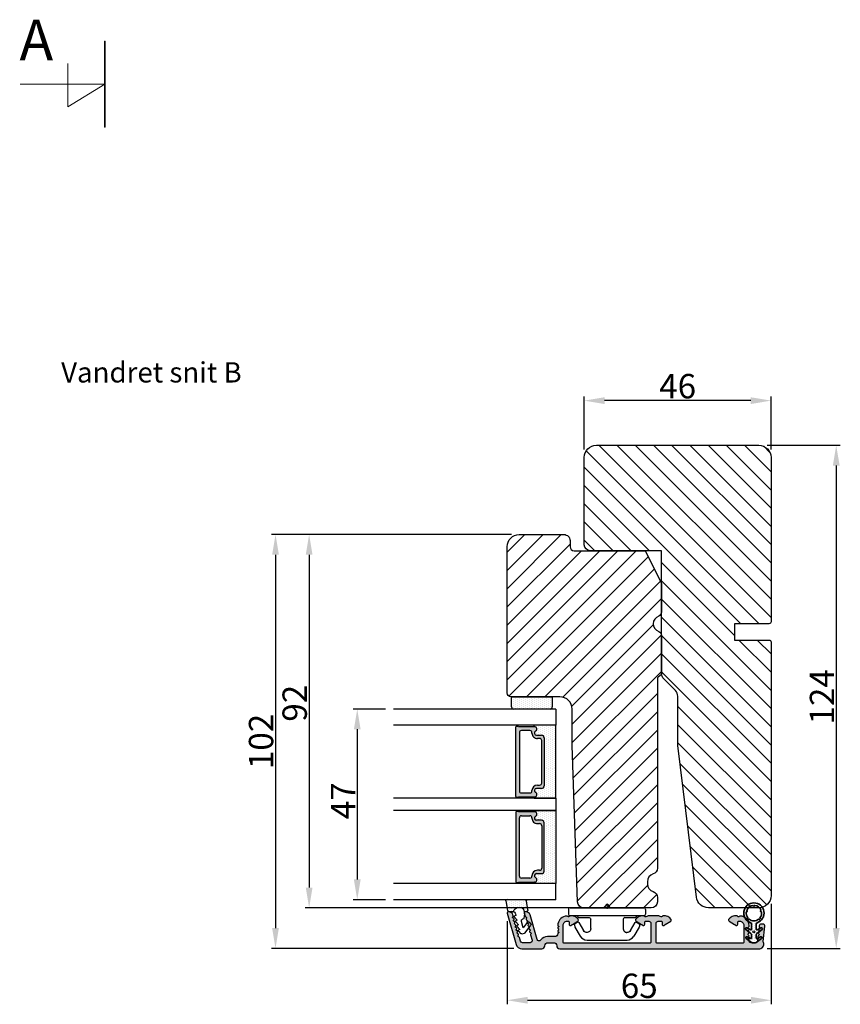
# Model space of a CAD drawing. Extents: x 287597 to 1179969, y -895368 to 4095.
# Drawn here: x 586766 to 586816, y -305683 to -305622 of the extents above; entities that cross this region are included whole.
import ezdxf

# ---------------------------------------------------------------- set-up
doc = ezdxf.new("R2010")
doc.units = 0
doc.header["$PDMODE"] = 3
doc.layers.get('0').update_dxf_attribs({"linetype": 'CONTINUOUS', "lineweight": 35})
doc.layers.get('DEFPOINTS').update_dxf_attribs({"linetype": 'CONTINUOUS'})
for name, color, linetype, lineweight in [('02 MEASURES', 156, 'CONTINUOUS', 13), ('03 FRAME', 40, 'CONTINUOUS', 25), ('04 FRAME HATCH', 40, 'CONTINUOUS', 0), ('05 SASH', 40, 'CONTINUOUS', 25), ('06 SASH HATCH', 40, 'CONTINUOUS', 0), ('07 GLASS', 151, 'CONTINUOUS', 25), ('09 ALUMINIUM', 55, 'CONTINUOUS', 25), ('10 ALUMINIUM HATCH', 55, 'CONTINUOUS', 0), ('13 GASKET', 254, 'CONTINUOUS', 25), ('14 GASKET HATCH', 254, 'CONTINUOUS', 0), ('15 CLIPS', 22, 'CONTINUOUS', 25), ('22 GLASKLODS', 22, 'CONTINUOUS', 25), ('DIMENSIONER', 5, 'CONTINUOUS', 13)]:
    doc.layers.add(name, color=color, linetype=linetype, lineweight=lineweight)
doc.layers.add('1', color=7, linetype='CONTINUOUS')
doc.layers.add('KRONLISTE', color=253, linetype='CONTINUOUS')
doc.styles.add('M1x0.25', font='arial.ttf', dxfattribs={"height": 1.5})
doc.dimstyles.new('M1x0.25', dxfattribs={"dimscale": 0, "dimtxt": 1.5, "dimasz": 1.25, "dimexe": 0.25, "dimexo": 0.5, "dimgap": 0.125, "dimtad": 1, "dimdec": 0, "dimlfac": 4, "dimdsep": 46, "dimtxsty": 'M1x0.25', "dimcen": -1, "dimclrd": 256, "dimclre": 256, "dimclrt": 256, "dimazin": 2, "dimtfac": 1, "dimtdec": 0, "dimtmove": 0, "dimatfit": 3, "dimfxl": 1, "dimtolj": 1, "dimarcsym": 0})

# ---------------------------------------------------------------- blocks, each defined once
blk = doc.blocks.new('Kronliste')
at = {"layer": '14 GASKET HATCH'}
h = blk.add_hatch(dxfattribs=at)
h.set_pattern_fill('DOTS,_O', color=256, scale=0.3)
h.set_pattern_definition([(0, (0, 0), (0.238125, 0.47625), [0, -0.47625])])
edge = h.paths.add_edge_path()
edge.add_line((3, 9.5), (3, 1.01))
edge.add_line((3, 1.01), (3, 0.5))
edge.add_arc((2.5, 0.5), 0.5, 270, 360, ccw=False)
edge.add_line((2.5, 0), (0, 0))
edge.add_line((0, 0), (0, 10))
edge.add_line((0, 10), (2.5, 10))
edge.add_arc((2.5, 9.5), 0.5, 0, 90, ccw=False)
at = {"layer": '13 GASKET'}
for p, q in [((0, 10), (2.5, 10)), ((0, 0), (0, 10)), ((3, 9.5), (3, 0.5)), ((2.5, 0), (0, 0))]:
    blk.add_line(p, q, dxfattribs=at)
for centre, start, end in [((2.5, 9.5), 0, 90), ((2.5, 0.5), 270, 0)]:
    blk.add_arc(centre, 0.5, start, end, dxfattribs=at)
blk = doc.blocks.new('glass')
at = {"layer": 'DIMENSIONER'}
h = blk.add_hatch(color=250, dxfattribs=at)
h.paths.add_polyline_path([(589286.01, -300504.41, 0.414214), (589285.36, -300503.76), (589273.52, -300503.76, 0.414214), (589272.87, -300504.41), (589272.87, -300505.64, -0.784599), (589271.89, -300505.88, 0.780767), (589270.76, -300506.15, -0.003643), (589270.76, -300506.15, 0.001305), (589270.76, -300506.15), (589270.76, -300510.06, 0.267949), (589270.66, -300510.23), (589270.66, -300510.56, 0.414214), (589270.86, -300510.76), (589288.02, -300510.76, 0.414214), (589288.22, -300510.56), (589288.22, -300510.23, 0.267949), (589288.12, -300510.06), (589288.12, -300506.15, 0.784599), (589286.99, -300505.88, -0.784599), (589286.01, -300505.64)])
h.paths.add_polyline_path([(589307.01, -300504.41, 0.414214), (589306.36, -300503.76), (589294.51, -300503.76, 0.414214), (589293.86, -300504.41), (589293.86, -300505.64, -0.784599), (589292.88, -300505.88, 0.784599), (589291.76, -300506.15), (589291.76, -300510.06, 0.267949), (589291.66, -300510.23), (589291.66, -300510.56, 0.414214), (589291.86, -300510.76), (589309.01, -300510.76, 0.414214), (589309.21, -300510.56), (589309.21, -300510.23, 0.267949), (589309.11, -300510.06), (589309.11, -300506.15, 0.001305), (589309.11, -300506.15, 0.00107), (589309.11, -300506.15, 0.780767), (589307.99, -300505.88, -0.784599), (589307.01, -300505.64)])
h.paths.add_polyline_path([(589271.76, -300509.38), (589271.76, -300507.28, -0.414214), (589272.26, -300506.78), (589272.35, -300506.78, 0.414214), (589273.7, -300505.43), (589273.7, -300504.88, -0.414214), (589274.2, -300504.38), (589284.68, -300504.38, -0.414214), (589285.18, -300504.88), (589285.18, -300505.43, 0.414214), (589286.53, -300506.78), (589286.62, -300506.78, -0.414214), (589287.12, -300507.28), (589287.12, -300509.38, -0.414214), (589286.62, -300509.88), (589272.26, -300509.88, -0.414214)], flags=16)
h.paths.add_polyline_path([(589292.76, -300507.28, -0.414214), (589293.26, -300506.78), (589293.34, -300506.78, 0.414214), (589294.69, -300505.43), (589294.69, -300504.88, -0.414214), (589295.19, -300504.38), (589305.68, -300504.38, -0.414214), (589306.18, -300504.88), (589306.18, -300505.43, 0.414214), (589307.53, -300506.78), (589307.61, -300506.78, -0.414214), (589308.11, -300507.28), (589308.11, -300509.38, -0.414214), (589307.61, -300509.88), (589293.26, -300509.88, -0.414214), (589292.76, -300509.38)], flags=16)
at = {"layer": 'KRONLISTE'}
h = blk.add_hatch(dxfattribs=at)
h.set_pattern_fill('DOTS', color=256, scale=0.3, style=0)
h.set_pattern_definition([(0, (105.9883, -200.08375), (0.238125, 0.47625), [0, -0.47625])])
h.paths.add_polyline_path([(589288.44, -300506.25), (589288.44, -300500.86), (589270.44, -300500.86), (589270.44, -300506.24, 0.754644), (589270.76, -300506.15, 0.003643), (589270.76, -300506.15, -0.780767), (589271.89, -300505.88, 0.784599), (589272.87, -300505.64), (589272.87, -300504.41, -0.414214), (589273.52, -300503.76), (589285.36, -300503.76, -0.414214), (589286.01, -300504.41), (589286.01, -300505.64, 0.784599), (589286.99, -300505.88, -0.780767), (589288.12, -300506.15, 0.003643), (589288.12, -300506.15, 0.728225)])
h.paths.add_polyline_path([(589309.44, -300506.24), (589309.44, -300500.86), (589291.44, -300500.86), (589291.44, -300506.25, 0.728225), (589291.76, -300506.15, -0.00107), (589291.76, -300506.15, -0.780767), (589292.88, -300505.88, 0.784599), (589293.86, -300505.64), (589293.86, -300504.41, -0.414214), (589294.51, -300503.76), (589306.36, -300503.76, -0.414214), (589307.01, -300504.41), (589307.01, -300505.64, 0.784599), (589307.99, -300505.88, -0.780767), (589309.11, -300506.15, 0.760377)])
at = {"layer": '07 GLASS'}
for p, q in [((589266.44, -300500.86), (589266.44, -300540.86)), ((589266.44, -300500.86), (589270.44, -300500.86)), ((589270.44, -300500.86), (589270.44, -300540.86)), ((589288.44, -300500.86), (589288.44, -300540.86)), ((589288.44, -300500.86), (589291.44, -300500.86)), ((589291.44, -300500.86), (589291.44, -300540.86)), ((589309.44, -300500.86), (589309.44, -300540.86)), ((589313.44, -300500.86), (589309.44, -300500.86)), ((589313.44, -300500.86), (589313.44, -300540.86))]:
    blk.add_line(p, q, dxfattribs=at)
at = {"layer": '1'}
for p, q in [((589288.44, -300500.86), (589270.44, -300500.86)), ((589270.44, -300500.86), (589270.44, -300506.24)), ((589288.44, -300506.25), (589288.44, -300500.86)), ((589291.44, -300506.25), (589291.44, -300500.86)), ((589291.44, -300500.86), (589309.44, -300500.86)), ((589309.44, -300500.86), (589309.44, -300506.24)), ((589272.87, -300505.64), (589272.87, -300504.41)), ((589272.87, -300505.64), (589272.87, -300504.41)), ((589272.87, -300505.64), (589272.87, -300504.41)), ((589273.52, -300503.76), (589285.36, -300503.76)), ((589284.68, -300504.38), (589274.2, -300504.38)), ((589286.01, -300504.41), (589286.01, -300505.64)), ((589286.01, -300504.41), (589286.01, -300505.64)), ((589286.01, -300504.41), (589286.01, -300505.64)), ((589293.86, -300504.41), (589293.86, -300505.64)), ((589293.86, -300504.41), (589293.86, -300505.64)), ((589293.86, -300504.41), (589293.86, -300505.64)), ((589306.36, -300503.76), (589294.51, -300503.76)), ((589295.19, -300504.38), (589305.68, -300504.38)), ((589307.01, -300505.64), (589307.01, -300504.41)), ((589307.01, -300505.64), (589307.01, -300504.41)), ((589307.01, -300505.64), (589307.01, -300504.41)), ((589270.76, -300510.06), (589270.76, -300506.15)), ((589272.35, -300506.78), (589272.26, -300506.78)), ((589273.7, -300504.88), (589273.7, -300505.43)), ((589285.18, -300505.43), (589285.18, -300504.88)), ((589286.62, -300506.78), (589286.53, -300506.78)), ((589288.12, -300506.15), (589288.12, -300510.06)), ((589291.76, -300506.15), (589291.76, -300510.06)), ((589293.26, -300506.78), (589293.34, -300506.78)), ((589294.69, -300505.43), (589294.69, -300504.88)), ((589306.18, -300504.88), (589306.18, -300505.43)), ((589307.53, -300506.78), (589307.61, -300506.78)), ((589309.11, -300510.06), (589309.11, -300506.15)), ((589271.76, -300507.28), (589271.76, -300509.38)), ((589287.12, -300509.38), (589287.12, -300507.28)), ((589292.76, -300509.38), (589292.76, -300507.28)), ((589308.11, -300507.28), (589308.11, -300509.38)), ((589270.66, -300510.56), (589270.66, -300510.23)), ((589288.02, -300510.76), (589270.86, -300510.76)), ((589272.26, -300509.88), (589286.62, -300509.88)), ((589288.22, -300510.23), (589288.22, -300510.56)), ((589291.66, -300510.23), (589291.66, -300510.56)), ((589291.86, -300510.76), (589309.01, -300510.76)), ((589307.61, -300509.88), (589293.26, -300509.88)), ((589309.21, -300510.56), (589309.21, -300510.23))]:
    blk.add_line(p, q, dxfattribs=at)
for centre, radius, start, end in [((589273.52, -300504.41), 0.65, 90, 180), ((589273.52, -300504.41), 0.65, 90, 180), ((589273.52, -300504.41), 0.65, 90, 180), ((589274.2, -300504.88), 0.5, 90, 180), ((589284.68, -300504.88), 0.5, 0, 90), ((589285.36, -300504.41), 0.65, 0, 90), ((589285.36, -300504.41), 0.65, 0, 90), ((589285.36, -300504.41), 0.65, 0, 90), ((589294.51, -300504.41), 0.65, 90, 180), ((589294.51, -300504.41), 0.65, 90, 180), ((589294.51, -300504.41), 0.65, 90, 180), ((589295.19, -300504.88), 0.5, 90, 180), ((589305.68, -300504.88), 0.5, 0, 90), ((589306.36, -300504.41), 0.65, 0, 90), ((589306.36, -300504.41), 0.65, 0, 90), ((589306.36, -300504.41), 0.65, 0, 90), ((589270.59, -300506.15), 0.175, 211.0015, 359.9956), ((589271.36, -300506.15), 0.596, 27.5293, 179.4555), ((589271.36, -300506.15), 0.596, 27.5293, 180), ((589271.36, -300506.15), 0.596, 27.5293, 179.4555), ((589271.36, -300506.15), 0.596, 27.5293, 179.4555), ((589272.26, -300507.28), 0.5, 90, 180), ((589272.35, -300505.64), 0.52, 207.5293, 0), ((589272.35, -300505.64), 0.52, 207.5293, 0), ((589272.35, -300505.64), 0.52, 207.5293, 0), ((589272.35, -300505.64), 0.52, 207.5293, 0), ((589272.35, -300505.43), 1.35, 270, 0), ((589286.53, -300505.43), 1.35, 180, 270), ((589286.53, -300505.64), 0.52, 180, 332.4707), ((589286.53, -300505.64), 0.52, 180, 332.4707), ((589286.53, -300505.64), 0.52, 180, 332.4707), ((589286.62, -300507.28), 0.5, 0, 90), ((589287.52, -300506.15), 0.596, 0.2992, 152.4707), ((589287.52, -300506.15), 0.596, 0, 152.4707), ((589287.52, -300506.15), 0.596, 0.5445, 152.4707), ((589288.29, -300506.15), 0.175, 180.0044, 325.0915), ((589291.58, -300506.15), 0.175, 214.9085, 359.9956), ((589292.35, -300506.15), 0.596, 27.5293, 179.7008), ((589292.35, -300506.15), 0.596, 27.5293, 180), ((589292.35, -300506.15), 0.596, 27.5293, 179.4555), ((589293.26, -300507.28), 0.5, 90, 180), ((589293.34, -300505.64), 0.52, 207.5293, 0), ((589293.34, -300505.64), 0.52, 207.5293, 0), ((589293.34, -300505.64), 0.52, 207.5293, 0), ((589293.34, -300505.43), 1.35, 270, 0), ((589307.53, -300505.43), 1.35, 180, 270), ((589307.53, -300505.64), 0.52, 180, 332.4707), ((589307.53, -300505.64), 0.52, 180, 332.4707), ((589307.53, -300505.64), 0.52, 180, 332.4707), ((589307.53, -300505.64), 0.52, 180, 332.4707), ((589307.61, -300507.28), 0.5, 0, 90), ((589308.52, -300506.15), 0.596, 0.5445, 152.4707), ((589308.52, -300506.15), 0.596, 0, 152.4707), ((589308.52, -300506.15), 0.596, 0.5445, 152.4707), ((589308.52, -300506.15), 0.596, 0.5445, 152.4707), ((589309.29, -300506.15), 0.175, 180.0044, 328.9985), ((589272.26, -300509.38), 0.5, 180, 270), ((589286.62, -300509.38), 0.5, 270, 0), ((589293.26, -300509.38), 0.5, 180, 270), ((589307.61, -300509.38), 0.5, 270, 0), ((589270.86, -300510.23), 0.2, 120, 180), ((589270.86, -300510.56), 0.2, 180, 270), ((589288.02, -300510.56), 0.2, 270, 0), ((589288.02, -300510.23), 0.2, 0, 60), ((589291.86, -300510.23), 0.2, 120, 180), ((589291.86, -300510.56), 0.2, 180, 270), ((589309.01, -300510.56), 0.2, 270, 0), ((589309.01, -300510.23), 0.2, 0, 60)]:
    blk.add_arc(centre, radius, start, end, dxfattribs=at)
blk = doc.blocks.new('*D467')
at = {"layer": '02 MEASURES', "lineweight": -2}
for p, q in [((586811.568, -305648.264), (586816.076, -305648.264)), ((586815.826, -305649.514), (586815.826, -305678.013)), ((586811.579, -305679.263), (586816.076, -305679.263))]:
    blk.add_line(p, q, dxfattribs=at)
at = {"layer": '02 MEASURES'}
for points in [[(586816.035, -305649.514), (586815.618, -305649.514), (586815.826, -305648.264)], [(586815.618, -305678.013), (586816.035, -305678.013), (586815.826, -305679.263)]]:
    blk.add_solid(points, dxfattribs=at)
at = {"layer": 'DEFPOINTS', "color": 0}
for p in [(586811.068, -305648.264), (586811.079, -305679.263), (586815.826, -305679.263)]:
    blk.add_point(p, dxfattribs=at)
at = {"layer": '02 MEASURES', "insert": (586814.948, -305663.764), "char_height": 1.5, "attachment_point": 5, "rotation": 90, "style": 'M1x0.25'}
blk.add_mtext('\\A1;124', dxfattribs=at)
blk = doc.blocks.new('*D468')
at = {"layer": '02 MEASURES', "lineweight": -2}
for p, q in [((586811.818, -305676.514), (586811.818, -305682.71)), ((586795.569, -305677.593), (586795.569, -305682.71)), ((586796.819, -305682.46), (586810.568, -305682.46))]:
    blk.add_line(p, q, dxfattribs=at)
at = {"layer": '02 MEASURES'}
for points in [[(586796.819, -305682.251), (586796.819, -305682.668), (586795.569, -305682.46)], [(586810.568, -305682.668), (586810.568, -305682.251), (586811.818, -305682.46)]]:
    blk.add_solid(points, dxfattribs=at)
at = {"layer": 'DEFPOINTS', "color": 0}
for p in [(586811.818, -305676.014), (586795.569, -305677.093), (586811.818, -305682.46)]:
    blk.add_point(p, dxfattribs=at)
at = {"layer": '02 MEASURES', "insert": (586803.694, -305681.569), "char_height": 1.5, "attachment_point": 5, "style": 'M1x0.25'}
blk.add_mtext('\\A1;65', dxfattribs=at)
blk = doc.blocks.new('*D469')
at = {"layer": '02 MEASURES', "lineweight": -2}
for p, q in [((586795.817, -305653.763), (586783.115, -305653.763)), ((586783.365, -305655.013), (586783.365, -305675.514)), ((586800.984, -305676.764), (586783.115, -305676.764))]:
    blk.add_line(p, q, dxfattribs=at)
at = {"layer": '02 MEASURES'}
for points in [[(586783.573, -305655.013), (586783.157, -305655.013), (586783.365, -305653.763)], [(586783.157, -305675.514), (586783.573, -305675.514), (586783.365, -305676.764)]]:
    blk.add_solid(points, dxfattribs=at)
at = {"layer": 'DEFPOINTS', "color": 0}
for p in [(586796.317, -305653.763), (586783.365, -305676.764), (586801.484, -305676.764)]:
    blk.add_point(p, dxfattribs=at)
at = {"layer": '02 MEASURES', "insert": (586782.474, -305664.159), "char_height": 1.5, "attachment_point": 5, "rotation": 90, "style": 'M1x0.25'}
blk.add_mtext('\\A1;92', dxfattribs=at)
blk = doc.blocks.new('*D470')
at = {"layer": '02 MEASURES', "lineweight": -2}
for p, q in [((586788.074, -305664.515), (586786.078, -305664.515)), ((586786.328, -305665.765), (586786.328, -305675.015)), ((586788.074, -305676.265), (586786.078, -305676.265))]:
    blk.add_line(p, q, dxfattribs=at)
at = {"layer": '02 MEASURES'}
for points in [[(586786.536, -305665.765), (586786.12, -305665.765), (586786.328, -305664.515)], [(586786.12, -305675.015), (586786.536, -305675.015), (586786.328, -305676.265)]]:
    blk.add_solid(points, dxfattribs=at)
at = {"layer": 'DEFPOINTS', "color": 0}
for p in [(586788.574, -305664.515), (586786.328, -305676.265), (586788.574, -305676.265)]:
    blk.add_point(p, dxfattribs=at)
at = {"layer": '02 MEASURES', "insert": (586785.453, -305670.168), "char_height": 1.5, "attachment_point": 5, "rotation": 90, "style": 'M1x0.25'}
blk.add_mtext('\\A1;47', dxfattribs=at)
blk = doc.blocks.new('*D471')
at = {"layer": '02 MEASURES', "lineweight": -2}
for p, q in [((586800.309, -305648.514), (586800.309, -305645.263)), ((586810.559, -305645.513), (586801.559, -305645.513)), ((586811.809, -305648.514), (586811.809, -305645.263))]:
    blk.add_line(p, q, dxfattribs=at)
at = {"layer": '02 MEASURES'}
for points in [[(586801.559, -305645.305), (586801.559, -305645.722), (586800.309, -305645.513)], [(586810.559, -305645.722), (586810.559, -305645.305), (586811.809, -305645.513)]]:
    blk.add_solid(points, dxfattribs=at)
at = {"layer": 'DEFPOINTS', "color": 0}
for p in [(586800.309, -305645.513), (586800.309, -305649.014), (586811.809, -305649.014)]:
    blk.add_point(p, dxfattribs=at)
at = {"layer": '02 MEASURES', "insert": (586806.059, -305644.622), "char_height": 1.5, "attachment_point": 5, "style": 'M1x0.25'}
blk.add_mtext('\\A1;46', dxfattribs=at)
blk = doc.blocks.new('*D472')
at = {"layer": '02 MEASURES', "lineweight": -2}
for p, q in [((586795.809, -305653.764), (586781.044, -305653.764)), ((586781.294, -305655.014), (586781.294, -305678.013)), ((586795.974, -305679.263), (586781.044, -305679.263))]:
    blk.add_line(p, q, dxfattribs=at)
at = {"layer": '02 MEASURES'}
for points in [[(586781.502, -305655.014), (586781.086, -305655.014), (586781.294, -305653.764)], [(586781.086, -305678.013), (586781.502, -305678.013), (586781.294, -305679.263)]]:
    blk.add_solid(points, dxfattribs=at)
at = {"layer": 'DEFPOINTS', "color": 0}
for p in [(586796.309, -305653.764), (586781.294, -305679.263), (586796.474, -305679.263)]:
    blk.add_point(p, dxfattribs=at)
at = {"layer": '02 MEASURES', "insert": (586780.403, -305666.513), "char_height": 1.5, "attachment_point": 5, "rotation": 90, "style": 'M1x0.25'}
blk.add_mtext('\\A1;102', dxfattribs=at)
blk = doc.blocks.new('clips')
at = {"layer": '05 SASH'}
blk.add_line((589263.47, -300425.79), (589263.47, -300409.13), dxfattribs=at)
at = {"layer": '15 CLIPS'}
for p, q in [((589263.47, -300417.73), (589263.47, -300408.63)), ((589263.87, -300408.23), (589265.07, -300408.23)), ((589265.47, -300408.63), (589265.47, -300417.73)), ((589267.01, -300410.52), (589267.45, -300409.78)), ((589267.67, -300409.68), (589268.2, -300409.83)), ((589268.2, -300409.83), (589268.25, -300409.85)), ((589268.25, -300409.85), (589270.43, -300411.12)), ((589265.87, -300413.33), (589265.87, -300410.73)), ((589269.07, -300411.95), (589267.09, -300410.79)), ((589271.42, -300422.66), (589271.42, -300412.81)), ((589263.42, -300417.01), (589263.39, -300417.04)), ((589262.68, -300417.57), (589263.15, -300417.22)), ((589262.68, -300417.89), (589263.15, -300418.24)), ((589263.42, -300418.46), (589263.39, -300418.42)), ((589263.47, -300426.83), (589263.47, -300417.73)), ((589265.47, -300417.73), (589265.47, -300426.83)), ((589265.87, -300424.73), (589265.87, -300422.13)), ((589267.09, -300424.67), (589269.07, -300423.52)), ((589268.25, -300425.62), (589270.43, -300424.35)), ((589267.01, -300424.95), (589267.45, -300425.69)), ((589267.67, -300425.78), (589268.2, -300425.64)), ((589268.2, -300425.64), (589268.25, -300425.62)), ((589263.87, -300427.23), (589265.07, -300427.23))]:
    blk.add_line(p, q, dxfattribs=at)
for centre, radius, start, end in [((589263.87, -300408.63), 0.4, 90, 180), ((589265.07, -300408.63), 0.4, 0, 90), ((589267.62, -300409.88), 0.2, 112.253, 149.753), ((589267.62, -300409.88), 0.2, 74.753, 112.253), ((589265.67, -300410.33), 0.2, 180, 270), ((589265.67, -300410.73), 0.2, 0, 90), ((589267.19, -300410.62), 0.2, 149.753, 194.753), ((589267.19, -300410.62), 0.2, 194.753, 239.753), ((589269.42, -300412.85), 2, 1.2101, 59.753), ((589262.8, -300417.73), 0.2, 126.8699, 180), ((589262.8, -300417.73), 0.2, 180, 233.1301), ((589269.42, -300422.62), 2, 300.247, 358.7899), ((589263.87, -300426.83), 0.4, 180, 270), ((589265.07, -300426.83), 0.4, 270, 0), ((589265.67, -300425.13), 0.2, 90, 180), ((589265.67, -300424.73), 0.2, 270, 0), ((589267.19, -300424.85), 0.2, 120.247, 165.247), ((589267.19, -300424.85), 0.2, 165.247, 210.247), ((589267.62, -300425.59), 0.2, 210.247, 247.747), ((589267.62, -300425.59), 0.2, 247.747, 285.247)]:
    blk.add_arc(centre, radius, start, end, dxfattribs=at)
for points, knots in [([(589269.07, -300411.95), (589269.23, -300412.04), (589269.36, -300412.18), (589269.53, -300412.49), (589269.57, -300412.67), (589269.56, -300412.84)], [0, 0, 0, 0, 0.5, 0.5, 1, 1, 1, 1]), ([(589265.87, -300413.33), (589265.87, -300413.44), (589265.91, -300413.54), (589266.06, -300413.69), (589266.16, -300413.73), (589266.27, -300413.73)], [0, 0, 0, 0, 0.5, 0.5, 1, 1, 1, 1]), ([(589266.27, -300413.73), (589266.3, -300413.73), (589266.36, -300413.73), (589266.51, -300413.73), (589266.69, -300413.73), (589266.88, -300413.73), (589267.04, -300413.73), (589267.21, -300413.73), (589267.46, -300413.73), (589267.73, -300413.73), (589267.98, -300413.73), (589268.11, -300413.73), (589268.22, -300413.73), (589268.32, -300413.73), (589268.44, -300413.73), (589268.53, -300413.73), (589268.57, -300413.73)], [0, 0, 0, 0, 0.031835, 0.06517, 0.175961, 0.238208, 0.299971, 0.371031, 0.445112, 0.626252, 0.735477, 0.794952, 0.82627, 0.887254, 0.945051, 1, 1, 1, 1]), ([(589268.57, -300413.73), (589268.62, -300413.73), (589268.71, -300413.73), (589268.83, -300413.7), (589268.9, -300413.67), (589268.92, -300413.67)], [0, 0, 0, 0, 0.426372, 0.831949, 1, 1, 1, 1]), ([(589268.92, -300413.67), (589268.94, -300413.66), (589268.98, -300413.65), (589269.05, -300413.61), (589269.16, -300413.55), (589269.26, -300413.46), (589269.36, -300413.36), (589269.43, -300413.25), (589269.48, -300413.15), (589269.53, -300413.02), (589269.55, -300412.91), (589269.56, -300412.84)], [0, 0, 0, 0, 0.041341, 0.154851, 0.265279, 0.406271, 0.546183, 0.639353, 0.732709, 0.826515, 1, 1, 1, 1]), ([(589263.15, -300417.22), (589263.17, -300417.21), (589263.21, -300417.17), (589263.28, -300417.13), (589263.34, -300417.08), (589263.37, -300417.06), (589263.39, -300417.04)], [0, 0, 0, 0, 0.261433, 0.514975, 0.761039, 1, 1, 1, 1]), ([(589263.47, -300416.88), (589263.47, -300416.92), (589263.47, -300416.96), (589263.43, -300417), (589263.42, -300417.01)], [0, 0, 0, 0, 0.807286, 1, 1, 1, 1]), ([(589263.39, -300418.42), (589263.37, -300418.41), (589263.35, -300418.39), (589263.3, -300418.36), (589263.25, -300418.32), (589263.2, -300418.28), (589263.17, -300418.26), (589263.15, -300418.24)], [0, 0, 0, 0, 0.190617, 0.385729, 0.585525, 0.790208, 1, 1, 1, 1]), ([(589263.47, -300418.58), (589263.47, -300418.55), (589263.47, -300418.51), (589263.43, -300418.47), (589263.42, -300418.46)], [0, 0, 0, 0, 0.807286, 1, 1, 1, 1]), ([(589265.87, -300422.13), (589265.87, -300422.03), (589265.91, -300421.92), (589266.06, -300421.78), (589266.16, -300421.73), (589266.27, -300421.73)], [0, 0, 0, 0, 0.5, 0.5, 1, 1, 1, 1]), ([(589268.57, -300421.73), (589268.54, -300421.73), (589268.49, -300421.73), (589268.42, -300421.73), (589268.35, -300421.73), (589268.27, -300421.73), (589268.2, -300421.73), (589268.11, -300421.73), (589267.98, -300421.73), (589267.73, -300421.73), (589267.41, -300421.73), (589267.1, -300421.73), (589266.89, -300421.73), (589266.73, -300421.73), (589266.57, -300421.73), (589266.42, -300421.73), (589266.32, -300421.73), (589266.27, -300421.73)], [0, 0, 0, 0, 0.03266, 0.06629, 0.100964, 0.136763, 0.173756, 0.205059, 0.264549, 0.373774, 0.554912, 0.700007, 0.761847, 0.824033, 0.887261, 0.945947, 1, 1, 1, 1]), ([(589268.57, -300421.73), (589268.65, -300421.73), (589268.74, -300421.74), (589268.93, -300421.79), (589269.02, -300421.84), (589269.22, -300421.97), (589269.32, -300422.06), (589269.48, -300422.3), (589269.55, -300422.46), (589269.56, -300422.63)], [0, 0, 0, 0, 0.25, 0.25, 0.5, 0.5, 0.75, 0.75, 1, 1, 1, 1]), ([(589269.56, -300422.63), (589269.57, -300422.79), (589269.53, -300422.97), (589269.36, -300423.29), (589269.23, -300423.43), (589269.07, -300423.52)], [0, 0, 0, 0, 0.5, 0.5, 1, 1, 1, 1])]:
    blk.add_open_spline(points, degree=3, knots=knots, dxfattribs=at)
at = {"layer": 'DIMENSIONER'}
blk.add_line((589262.6, -300417.73), (589263.73, -300417.73), dxfattribs=at)
blk = doc.blocks.new('sdasdasdDD')
at = {"layer": '13 GASKET'}
for p, q in [((1190, 1421.1), (1189.88, 1422.85)), ((1190.24, 1423.17), (1192.59, 1422.71)), ((1192.83, 1422.42), (1192.83, 1421.26)), ((1193.43, 1420.79), (1193.83, 1420.67)), ((1193.83, 1420.67), (1193.91, 1420.96)), ((1194.25, 1421.05), (1194.99, 1420.34)), ((1194.99, 1420.34), (1195.07, 1420.63)), ((1195.4, 1420.72), (1196.14, 1420.01)), ((1196.14, 1420.01), (1196.22, 1420.3)), ((1196.55, 1420.39), (1197.29, 1419.68)), ((1197.29, 1419.68), (1197.38, 1419.97)), ((1197.71, 1420.06), (1198.32, 1419.47)), ((1189.95, 1418.39), (1189.96, 1419.06)), ((1192.48, 1417.74), (1190.21, 1418.08)), ((1193.42, 1418.5), (1192.24, 1418.71)), ((1192.83, 1418.6), (1192.83, 1418.03)), ((1194.61, 1418.68), (1193.42, 1418.5)), ((1194.7, 1418.97), (1194.61, 1418.68)), ((1196.86, 1418.86), (1195.31, 1419.31)), ((1195.78, 1417.08), (1195.48, 1417.48)), ((1195.55, 1417.9), (1196.86, 1418.86)), ((1198.12, 1418.42), (1196.2, 1417.01)), ((1198.4, 1419.17), (1198.23, 1418.58))]:
    blk.add_line(p, q, dxfattribs=at)
for centre, radius, start, end in [((1190.18, 1422.87), 0.3, 79.0287, 183.7861), ((1192.53, 1422.42), 0.3, 359, 79.0287), ((1140.72, 1420.96), 49.28, 357.7888, 0.1644), ((1193.43, 1419.81), 1.62, 112.5405, 223.0542), ((1193.43, 1419.81), 1.62, 112.5405, 223.0542), ((1193.7, 1421.75), 1, 205.8358, 254.0168), ((1194.11, 1420.9), 0.2, 46.2991, 164.0426), ((1195.26, 1420.57), 0.2, 46.2989, 164.0423), ((1196.41, 1420.24), 0.2, 46.2986, 164.0421), ((1197.57, 1419.91), 0.2, 46.2996, 164.0431), ((1190.25, 1418.38), 0.3, 179, 261.3147), ((1192.53, 1418.03), 0.3, 261.3147, 0), ((1195.18, 1418.83), 0.5, 73.9886, 163.9886), ((1195.73, 1417.66), 0.3, 126.2994, 216.3488), ((1197.94, 1418.66), 0.3, 306.3058, 344), ((1198.11, 1419.26), 0.3, 344, 46.2597), ((1196.02, 1417.25), 0.3, 216.3488, 306.3058)]:
    blk.add_arc(centre, radius, start, end, dxfattribs=at)
blk = doc.blocks.new('DFSDFS')
at = {"layer": '14 GASKET HATCH'}
h = blk.add_hatch(dxfattribs=at)
h.set_pattern_fill('DOTS', color=256, scale=0.3, style=0)
h.paths.add_polyline_path([(1908.6, 1045.95), (1908.49, 1044.2, 0.49183), (1908.84, 1043.89), (1911.19, 1044.34, 0.354259), (1911.43, 1044.63), (1911.43, 1045.79, 0.013839), (1911.41, 1045.74, -0.523419), (1910.84, 1048.35), (1911.43, 1048.45), (1911.43, 1049.02, 0.459342), (1911.09, 1049.32), (1908.81, 1048.97, 0.375451), (1908.56, 1048.67), (1908.57, 1048, -0.010366)])
at = {"layer": '13 GASKET', "xscale": -1, "rotation": 180}
blk.add_blockref('sdasdasdDD', (718.6, 2467.05), dxfattribs=at)
blk = doc.blocks.new('Daylight clips 3 LAGS')
at = {"layer": '10 ALUMINIUM HATCH'}
blk.add_hatch(color=256, dxfattribs=at).paths.add_polyline_path([(592.68, -12.82, 0.414214), (593.88, -11.62, 0.190833), (593.75, -11.27, -0.222685), (593.67, -11.03), (594.13, -7.28, 0.450467), (593.63, -6.72), (593.23, -6.72, 0.378866), (592.73, -7.15), (592.71, -7.39, 0.288716), (592.81, -7.6, -0.629941), (592.76, -7.99, 0.629941), (592.71, -8.39, -0.629941), (592.66, -8.78, 0.629941), (592.61, -9.18, -0.629941), (592.56, -9.57, 0.629941), (592.51, -9.96, -0.629941), (592.47, -10.36, 0.288716), (592.32, -10.54), (592.28, -10.88, -0.378866), (591.78, -11.32), (590.73, -11.32, -0.414214), (590.23, -10.82), (590.23, -10.46, 0.288716), (590.11, -10.26, -0.629941), (590.11, -9.87, 0.629941), (590.11, -9.47, -0.629941), (590.11, -9.07, 0.629941), (590.11, -8.68, -0.629941), (590.11, -8.28, 0.629941), (590.11, -7.88, -0.629941), (590.11, -7.49, 0.288716), (590.23, -7.29), (590.23, -7.02, 0.34286), (588.5, -4.79, 0.143037), (587.94, -4.81, 0.033095), (587.72, -4.9, -0.393114), (587.46, -4.82, 0.267949), (587.29, -4.72), (586.66, -4.72, 0.208), (585.56, -5.19), (585.26, -5.51, 0.471631), (585.32, -5.97), (586.66, -6.81, -0.154406), (586.78, -6.94, 0.301489), (586.96, -7.07), (587.13, -7.07, 0.414214), (587.43, -6.77), (587.43, -6.32, -0.414214), (587.73, -6.02), (587.93, -6.02, -0.414214), (588.93, -7.02), (588.93, -11.22, -0.414214), (588.73, -11.42), (567.53, -11.42, -0.414214), (567.33, -11.22), (567.33, -6.52, -0.414214), (567.83, -6.02), (568.53, -6.02, -0.414214), (568.83, -6.32), (568.83, -6.77, 0.414214), (569.13, -7.07), (569.3, -7.07, 0.301489), (569.49, -6.94, -0.154406), (569.6, -6.81), (570.94, -5.97, 0.471631), (571, -5.51), (570.71, -5.19, 0.208), (569.61, -4.72), (568.98, -4.72, 0.267949), (568.81, -4.82, -0.393114), (568.55, -4.9, 0.113237), (567.76, -4.72), (566.68, -4.72), (565.6, -4.72, 0.113237), (564.82, -4.9, -0.393114), (564.56, -4.82, 0.267949), (564.39, -4.72), (564.33, -4.72), (563.76, -4.72, 0.208), (562.66, -5.19), (562.36, -5.51, 0.471631), (562.42, -5.97), (563.76, -6.81, -0.154406), (563.88, -6.94, 0.301489), (564.06, -7.07), (564.23, -7.07, 0.414214), (564.53, -6.77), (564.53, -6.32, -0.414214), (564.83, -6.02), (565.53, -6.02, -0.414214), (566.03, -6.52), (566.03, -11.22, -0.414214), (565.83, -11.42), (544.63, -11.42, -0.414214), (544.43, -11.22), (544.43, -7.02, -0.414214), (545.43, -6.02), (545.63, -6.02, -0.414214), (545.93, -6.32), (545.93, -6.77, 0.414214), (546.23, -7.07), (546.4, -7.07, 0.301489), (546.59, -6.94, -0.154406), (546.7, -6.81), (548.04, -5.97, 0.471631), (548.1, -5.51), (547.81, -5.19, 0.208), (546.71, -4.72), (546.13, -4.72), (546.08, -4.72, 0.267949), (545.91, -4.82, -0.41564), (545.63, -4.89, 0.193702), (544.89, -4.78, 0.346421), (543.13, -7.02), (543.13, -7.04, 0.414214), (543.33, -7.24), (543.33, -7.36, 0.598837), (543.25, -7.88, -0.236068), (543.33, -8.04, -0.236068), (543.25, -8.2, 0.598837), (543.33, -8.72), (543.33, -8.84, 0.414214), (543.13, -9.04), (543.13, -9.07, -0.414214), (542.38, -9.82), (540.61, -9.82, 0.235708), (538.89, -10.67, -0.619132), (538.01, -10.51), (536.27, -4.44, 0.334595), (535.31, -3.72), (535.1, -3.72, 0.498582), (534.86, -4.03), (535.08, -4.81, 0.288716), (535.25, -4.96, -0.629941), (535.36, -5.34, 0.629941), (535.47, -5.73, -0.629941), (535.58, -6.11, 0.629941), (535.69, -6.49, -0.629941), (535.8, -6.87, 0.629941), (535.91, -7.25, -0.629941), (536.02, -7.63, 0.629941), (536.13, -8.01, -0.629941), (536.24, -8.4, 0.629941), (536.35, -8.78, -0.629941), (536.46, -9.16, 0.288716), (536.39, -9.38), (536.76, -10.68, -0.498582), (536.28, -11.32), (534.41, -11.32, -0.334595), (533.93, -10.95), (533.66, -10.03, 0.288716), (533.49, -9.87, -0.629941), (533.38, -9.49, 0.629941), (533.27, -9.11, -0.629941), (533.16, -8.72, 0.629941), (533.05, -8.34, -0.629941), (532.94, -7.96, 0.629941), (532.83, -7.58, -0.629941), (532.72, -7.2, 0.629941), (532.61, -6.82, -0.629941), (532.5, -6.44, 0.629941), (532.39, -6.05, -0.629941), (532.28, -5.67, 0.629941), (532.17, -5.29, -0.629941), (532.06, -4.91, 0.288716), (532.13, -4.68), (532.06, -4.44, 0.334595), (531.1, -3.72), (530.88, -3.72, 0.498582), (530.64, -4.03), (532.85, -11.73, 0.334595), (534.29, -12.82), (539.16, -12.82, 0.414214), (539.91, -12.07, -0.414214), (540.66, -11.32), (542.11, -11.32, -0.414214), (542.86, -12.07, 0.414214), (543.61, -12.82)])
at = {"layer": 'DIMENSIONER'}
h = blk.add_hatch(dxfattribs=at)
h.set_pattern_fill('DOTS', color=9, scale=0.3, angle=270, style=0)
h.set_pattern_definition([(270, (300975.47264, 589206.72646), (0.47625, -0.238125), [0, -0.47625])])
h.paths.add_polyline_path([(590.97, -11.32), (591.87, -11.32, 0.123121), (592, -11.26), (592.48, -10.9, 0.010724), (592.48, -10.88), (592.53, -10.54, -0.289024), (592.67, -10.36, 0.548597), (592.76, -10), (592.19, -10.29, -0.561138), (591.97, -10.16), (591.97, -9.41, -0.236068), (592.17, -9.01), (592.95, -8.42, 0.056944), (592.92, -8.39, -0.629941), (592.96, -7.99, 0.462117), (593.09, -7.68), (592.19, -8.14, -0.561138), (591.97, -8.01), (591.97, -6.76, -0.319514), (592.24, -6.38, 5.936823), (590.6, -6.38, -0.319514), (590.87, -6.76), (590.87, -8.01, -0.561138), (590.65, -8.14), (590.13, -7.88, 0.309513), (590.23, -8.11, -0.629941), (590.18, -8.5, 0.13805), (590.08, -8.57), (590.67, -9.01, -0.236068), (590.87, -9.41), (590.87, -10.16, -0.561138), (590.65, -10.29), (590.09, -10, -0.144577), (589.99, -10.08, 0.629941), (589.94, -10.47, -0.263014), (590.04, -10.66), (590.84, -11.26, 0.123121)])
h.paths.add_polyline_path([(591.42, -8.4, 1), (591.42, -8.9, 1)], flags=16)
h.paths.add_polyline_path([(593.19, -3.34, 0.948683), (593.3, -3.72, -0.212247), (592.9, -5.21, -1.054093), (592.61, -5.5, -0.171679), (591.42, -5.92, -0.171679), (590.22, -5.5, -1.054093), (589.94, -5.21, -0.212247), (589.54, -3.72, 0.948683), (589.65, -3.34, -0.28171), (591.22, -2.13, 0.948683), (591.62, -2.13, -0.28171)], flags=16)
at = {"color": 9, "flags": 128}
for points in [[(591.97, -6.76), (591.97, -8.01, 0.561138), (592.19, -8.14), (593.16, -7.65, -0.918934), (593.42, -8.07), (592.17, -9.01, 0.236068), (591.97, -9.41), (591.97, -10.16, 0.561138), (592.19, -10.29), (593.06, -9.85, -0.918934), (593.32, -10.27), (592, -11.26, -0.162278), (591.82, -11.32), (591.42, -11.32), (591.02, -11.32, -0.162278), (590.84, -11.26), (589.52, -10.27, -0.918934), (589.78, -9.85), (590.65, -10.29, 0.561138), (590.87, -10.16), (590.87, -9.41, 0.236068), (590.67, -9.01), (589.42, -8.07, -0.918934), (589.68, -7.65), (590.65, -8.14, 0.561138), (590.87, -8.01), (590.87, -6.76, 0.319514), (590.6, -6.38, -5.936823), (592.24, -6.38, 0.319514)], [(593.19, -3.34, 0.948683), (593.3, -3.72, -0.212247), (592.9, -5.21, -1.054093), (592.61, -5.5, -0.171679), (591.42, -5.92, -0.171679), (590.22, -5.5, -1.054093), (589.94, -5.21, -0.212247), (589.54, -3.72, 0.948683), (589.65, -3.34, -0.28171), (591.22, -2.13, 0.948683), (591.62, -2.13, -0.28171)]]:
    blk.add_lwpolyline(points, format="xyb", close=True, dxfattribs=at)
at = {"layer": '09 ALUMINIUM', "extrusion": (0, 0, -1)}
blk.add_lwpolyline([(-562.36, -5.51, -0.471631), (-562.42, -5.97), (-563.76, -6.81, 0.154406), (-563.88, -6.94, -0.301489), (-564.06, -7.07), (-564.23, -7.07, -0.414214), (-564.53, -6.77), (-564.53, -6.32, 0.414214), (-564.83, -6.02), (-565.53, -6.02, 0.414214), (-566.03, -6.52), (-566.03, -11.22, 0.414214), (-565.83, -11.42), (-544.63, -11.42, 0.414214), (-544.43, -11.22), (-544.43, -7.02, 0.414214), (-545.43, -6.02), (-545.63, -6.02, 0.414214), (-545.93, -6.32), (-545.93, -6.77, -0.414214), (-546.23, -7.07), (-546.4, -7.07, -0.301489), (-546.59, -6.94, 0.154406), (-546.7, -6.81), (-548.04, -5.97, -0.471631), (-548.1, -5.51), (-547.81, -5.19, -0.208), (-546.71, -4.72), (-546.08, -4.72, -0.267949), (-545.91, -4.82, 0.41564), (-545.63, -4.89, -0.193702), (-544.89, -4.78, -0.346421), (-543.13, -7.02), (-543.13, -7.04, -0.414214), (-543.33, -7.24), (-543.33, -7.36, -0.598837), (-543.25, -7.88, 0.236068), (-543.33, -8.04, 0.236068), (-543.25, -8.2, -0.598837), (-543.33, -8.72), (-543.33, -8.84, -0.414214), (-543.13, -9.04), (-543.13, -9.07, 0.414214), (-542.38, -9.82), (-540.61, -9.82, -0.235708), (-538.89, -10.67, 0.619132), (-538.01, -10.51), (-536.27, -4.44, -0.334595), (-535.31, -3.72), (-535.1, -3.72, -0.498582), (-534.86, -4.03), (-535.08, -4.81, -0.288716), (-535.25, -4.96, 0.629941), (-535.36, -5.34, -0.629941), (-535.47, -5.73, 0.629941), (-535.58, -6.11, -0.629941), (-535.69, -6.49, 0.629941), (-535.8, -6.87, -0.629941), (-535.91, -7.25, 0.629941), (-536.02, -7.63, -0.629941), (-536.13, -8.01, 0.629941), (-536.24, -8.4, -0.629941), (-536.35, -8.78, 0.629941), (-536.46, -9.16, -0.288716), (-536.39, -9.38), (-536.76, -10.68, 0.498582), (-536.28, -11.32), (-534.41, -11.32, 0.334595), (-533.93, -10.95), (-533.66, -10.03, -0.288716), (-533.49, -9.87, 0.629941), (-533.38, -9.49, -0.629941), (-533.27, -9.11, 0.629941), (-533.16, -8.72, -0.629941), (-533.05, -8.34, 0.629941), (-532.94, -7.96, -0.629941), (-532.83, -7.58, 0.629941), (-532.72, -7.2, -0.629941), (-532.61, -6.82, 0.629941), (-532.5, -6.44, -0.629941), (-532.39, -6.05, 0.629941), (-532.28, -5.67, -0.629941), (-532.17, -5.29, 0.629941), (-532.06, -4.91, -0.288716), (-532.13, -4.68), (-532.06, -4.44, -0.334595), (-531.1, -3.72), (-530.88, -3.72, -0.498582), (-530.64, -4.03), (-532.85, -11.73, -0.334595), (-534.29, -12.82), (-539.16, -12.82, -0.414214), (-539.91, -12.07, 0.414214), (-540.66, -11.32), (-542.11, -11.32, 0.414214), (-542.86, -12.07, -0.414214), (-543.61, -12.82), (-592.68, -12.82, -0.414214), (-593.88, -11.62, -0.190833), (-593.75, -11.27, 0.222685), (-593.67, -11.03), (-594.13, -7.28, -0.450467), (-593.63, -6.72), (-593.23, -6.72, -0.378866), (-592.73, -7.15), (-592.71, -7.39, -0.288716), (-592.81, -7.6, 0.629941), (-592.76, -7.99, -0.629941), (-592.71, -8.39, 0.629941), (-592.66, -8.78, -0.629941), (-592.61, -9.18, 0.629941), (-592.56, -9.57, -0.629941), (-592.51, -9.96, 0.629941), (-592.47, -10.36, -0.288716), (-592.32, -10.54), (-592.28, -10.88, 0.378866), (-591.78, -11.32), (-590.73, -11.32, 0.414214), (-590.23, -10.82), (-590.23, -10.46, -0.288716), (-590.11, -10.26, 0.629941), (-590.11, -9.87, -0.629941), (-590.11, -9.47, 0.629941), (-590.11, -9.07, -0.629941), (-590.11, -8.68, 0.629941), (-590.11, -8.28, -0.629941), (-590.11, -7.88, 0.629941), (-590.11, -7.49, -0.288716), (-590.23, -7.29), (-590.23, -7.02, -0.34286), (-588.5, -4.79, -0.143037), (-587.94, -4.81, -0.033095), (-587.72, -4.9, 0.393114), (-587.46, -4.82, -0.267949), (-587.29, -4.72), (-586.66, -4.72, -0.208), (-585.56, -5.19), (-585.26, -5.51, -0.471631), (-585.32, -5.97), (-586.66, -6.81, 0.154406), (-586.78, -6.94, -0.301489), (-586.96, -7.07), (-587.13, -7.07, -0.414214), (-587.43, -6.77), (-587.43, -6.32, 0.414214), (-587.73, -6.02), (-587.93, -6.02, 0.414214), (-588.93, -7.02), (-588.93, -11.22, 0.414214), (-588.73, -11.42), (-567.53, -11.42, 0.414214), (-567.33, -11.22), (-567.33, -6.52, 0.414214), (-567.83, -6.02), (-568.53, -6.02, 0.414214), (-568.83, -6.32), (-568.83, -6.77, -0.414214), (-569.13, -7.07), (-569.3, -7.07, -0.301489), (-569.49, -6.94, 0.154406), (-569.6, -6.81), (-570.94, -5.97, -0.471631), (-571, -5.51), (-570.71, -5.19, -0.208), (-569.61, -4.72), (-568.98, -4.72, -0.267949), (-568.81, -4.82, 0.393114), (-568.55, -4.9, -0.113237), (-567.76, -4.72), (-566.68, -4.72), (-565.6, -4.72, -0.113237), (-564.82, -4.9, 0.393114), (-564.56, -4.82, -0.267949), (-564.39, -4.72), (-563.76, -4.72, -0.208), (-562.66, -5.19)], format="xyb", close=True, dxfattribs=at)
at = {"layer": '09 ALUMINIUM'}
blk.add_circle((591.42, -8.65), 0.25, dxfattribs=at)
at = {"layer": '22 GLASKLODS', "rotation": 270.0000000000088}
blk.add_blockref('DFSDFS', (-513.58, 1907.83), dxfattribs=at)
at = {"layer": 'DIMENSIONER', "rotation": 270}
blk.add_blockref('clips', (300972.97, 589260.75), dxfattribs=at)

msp = doc.modelspace()

# ---------------------------------------------------------------- hatches: boundary and pattern name
at = {"layer": '04 FRAME HATCH'}
h = msp.add_hatch(dxfattribs=at)
h.set_pattern_fill('ANSI31', color=256, scale=0.25, angle=270, style=0)
h.set_pattern_definition([(315, (439913.3067, -228346.1358), (0.5612660076, 0.5612660076), [])])
h.paths.add_polyline_path([(586800.309, -305654.389), (586800.309, -305649.014, -0.414209), (586801.059, -305648.264), (586811.059, -305648.264, -0.414213), (586811.809, -305649.014), (586811.809, -305659.139, -0.414205), (586811.684, -305659.264), (586809.559, -305659.264), (586809.559, -305660.264), (586811.684, -305660.264, -0.414208), (586811.809, -305660.389), (586811.809, -305676.014, -0.414213), (586811.059, -305676.764), (586807.959, -305676.764, -0.378868), (586807.215, -305676.105), (586806.068, -305666.765), (586806.068, -305663.732, 0.198921), (586805.922, -305663.378), (586805.205, -305662.662, -0.198904), (586805.059, -305662.309), (586805.059, -305654.764), (586800.684, -305654.764, -0.41421)])
at = {"layer": '06 SASH HATCH'}
h = msp.add_hatch(dxfattribs=at)
h.set_pattern_fill('ANSI31', color=256, scale=0.25, angle=180, style=0)
h.set_pattern_definition([(225, (439913.3067, -228346.1358), (0.5612660076, -0.5612660076), [])])
h.paths.add_polyline_path([(586795.559, -305663.514), (586795.559, -305654.514, -0.414214), (586796.309, -305653.764), (586799.059, -305653.764, -0.41422), (586799.434, -305654.139), (586799.434, -305654.514, 0.414213), (586799.684, -305654.764), (586800.684, -305654.764), (586804.059, -305654.764), (586805.059, -305656.764), (586805.059, -305658.557, -0.317829), (586804.892, -305658.792, 0.707111), (586804.892, -305659.735, -0.317828), (586805.059, -305659.971), (586805.059, -305662.309), (586805.059, -305662.389), (586804.855, -305662.554, 0.226258), (586804.809, -305662.651), (586804.809, -305674.318, -0.327535), (586804.546, -305674.676, 0.32754), (586804.196, -305675.153), (586804.196, -305675.287, 0.32754), (586804.546, -305675.764, -0.327536), (586804.809, -305676.121), (586804.809, -305676.389, -0.414209), (586804.434, -305676.764), (586800.27, -305676.764, -0.404029), (586799.896, -305676.402), (586799.559, -305666.764), (586799.559, -305664.514, 0.414215), (586798.809, -305663.764), (586795.809, -305663.764, -0.41421)])

# ---------------------------------------------------------------- linework, layer by layer
at = {"layer": '03 FRAME'}
for points in [[(586800.309, -305654.389), (586800.309, -305649.014, -0.414209), (586801.059, -305648.264), (586811.059, -305648.264, -0.414213), (586811.809, -305649.014), (586811.809, -305659.139, -0.414205), (586811.684, -305659.264), (586809.559, -305659.264), (586809.559, -305660.264), (586811.684, -305660.264, -0.414208), (586811.809, -305660.389), (586811.809, -305676.014, -0.414213), (586811.059, -305676.764), (586807.959, -305676.764, -0.378868), (586807.215, -305676.105), (586806.068, -305666.765), (586806.068, -305663.732, 0.198921), (586805.922, -305663.378), (586805.205, -305662.662, -0.198904), (586805.059, -305662.309), (586805.059, -305654.764), (586800.684, -305654.764, -0.41421)], [(586795.559, -305663.514), (586795.559, -305654.514, -0.414214), (586796.309, -305653.764), (586799.059, -305653.764, -0.41422), (586799.434, -305654.139), (586799.434, -305654.514, 0.414213), (586799.684, -305654.764), (586800.684, -305654.764), (586804.059, -305654.764), (586805.059, -305656.764), (586805.059, -305658.557, -0.317829), (586804.892, -305658.792, 0.707111), (586804.892, -305659.735, -0.317828), (586805.059, -305659.971), (586805.059, -305662.309), (586805.059, -305662.389), (586804.855, -305662.554, 0.226258), (586804.809, -305662.651), (586804.809, -305674.318, -0.327535), (586804.546, -305674.676, 0.32754), (586804.196, -305675.153), (586804.196, -305675.287, 0.32754), (586804.546, -305675.764, -0.327536), (586804.809, -305676.121), (586804.809, -305676.389, -0.414209), (586804.434, -305676.764), (586800.27, -305676.764, -0.404029), (586799.896, -305676.402), (586799.559, -305666.764), (586799.559, -305664.514, 0.414215), (586798.809, -305663.764), (586795.809, -305663.764, -0.41421)]]:
    msp.add_lwpolyline(points, format="xyb", close=True, dxfattribs=at)
at = {"layer": 'DIMENSIONER'}
for p, q in [((586770.779, -305628.675), (586770.779, -305623.351)), ((586768.504, -305627.403), (586768.504, -305624.734)), ((586770.779, -305626.013), (586765.577, -305626.013)), ((586770.779, -305626.013), (586768.504, -305627.403))]:
    msp.add_line(p, q, dxfattribs=at)
at = {"layer": 'DIMENSIONER', "const_width": 0.1}
msp.add_lwpolyline([(586770.779, -305628.675), (586770.779, -305623.351)], dxfattribs=at)

# ---------------------------------------------------------------- block references
at = {"xscale": 0.25, "yscale": 0.25, "zscale": 0.25}
msp.add_blockref('Daylight clips 3 LAGS', (586662.9, -305676.085), dxfattribs=at)
at = {"layer": 'DIMENSIONER', "xscale": 0.25, "yscale": 0.25, "zscale": 0.25, "rotation": 270.0000000000086}
msp.add_blockref('glass', (661923.781, -158347.906), dxfattribs=at)
at = {"layer": 'KRONLISTE', "xscale": 0.25, "yscale": 0.25, "zscale": 0.25, "rotation": 270.0000000000086}
msp.add_blockref('Kronliste', (586795.835, -305663.764), dxfattribs=at)

# ---------------------------------------------------------------- texts
at = {"layer": 'DIMENSIONER', "attachment_point": 2}
for s, insert, char_height, width in [('{\\fTimes New Roman|b0|i0|c0|p18;A}', (586766.563, -305622.04), 2.5, 12.69), ('{\\fTimes New Roman|b0|i0|c0|p18;Vandret snit B}', (586773.65, -305643.146), 1.25, 101.52)]:
    msp.add_mtext(s, dxfattribs=dict(at, insert=insert, char_height=char_height, width=width))

# ---------------------------------------------------------------- dimensions: what is measured, and where the dimension line sits
at = {"layer": '02 MEASURES'}
for base, p1, p2, angle, picture, middle in [((586800.309, -305645.513), (586811.809, -305649.014), (586800.309, -305649.014), 180, '*D471', (586806.059, -305644.622)), ((586815.826, -305679.263), (586811.068, -305648.264), (586811.079, -305679.263), 270, '*D467', (586814.948, -305663.764)), ((586781.294, -305679.263), (586796.309, -305653.764), (586796.474, -305679.263), 90, '*D472', (586780.403, -305666.513)), ((586811.818, -305682.46), (586795.569, -305677.093), (586811.818, -305676.014), 180, '*D468', (586803.694, -305681.569))]:
    dim = msp.add_linear_dim(base=base, p1=p1, p2=p2, angle=angle, dimstyle='M1x0.25', override={"dimscale": 1}, dxfattribs=at)
    dim.commit()
    dim.dimension.update_dxf_attribs({"geometry": picture, "text_midpoint": middle})
for base, p1, p2, picture, middle in [((586783.365, -305676.764), (586796.317, -305653.763), (586801.484, -305676.764), '*D469', (586783.365, -305664.159)), ((586786.328, -305676.265), (586788.574, -305664.515), (586788.574, -305676.265), '*D470', (586786.328, -305670.168))]:
    dim = msp.add_linear_dim(base=base, p1=p1, p2=p2, angle=270, dimstyle='M1x0.25', override={"dimscale": 1}, dxfattribs=at)
    dim.commit()
    dim.dimension.update_dxf_attribs({"geometry": picture, "text_midpoint": middle, "dimtype": 160})

doc.saveas('drawing.dxf')
